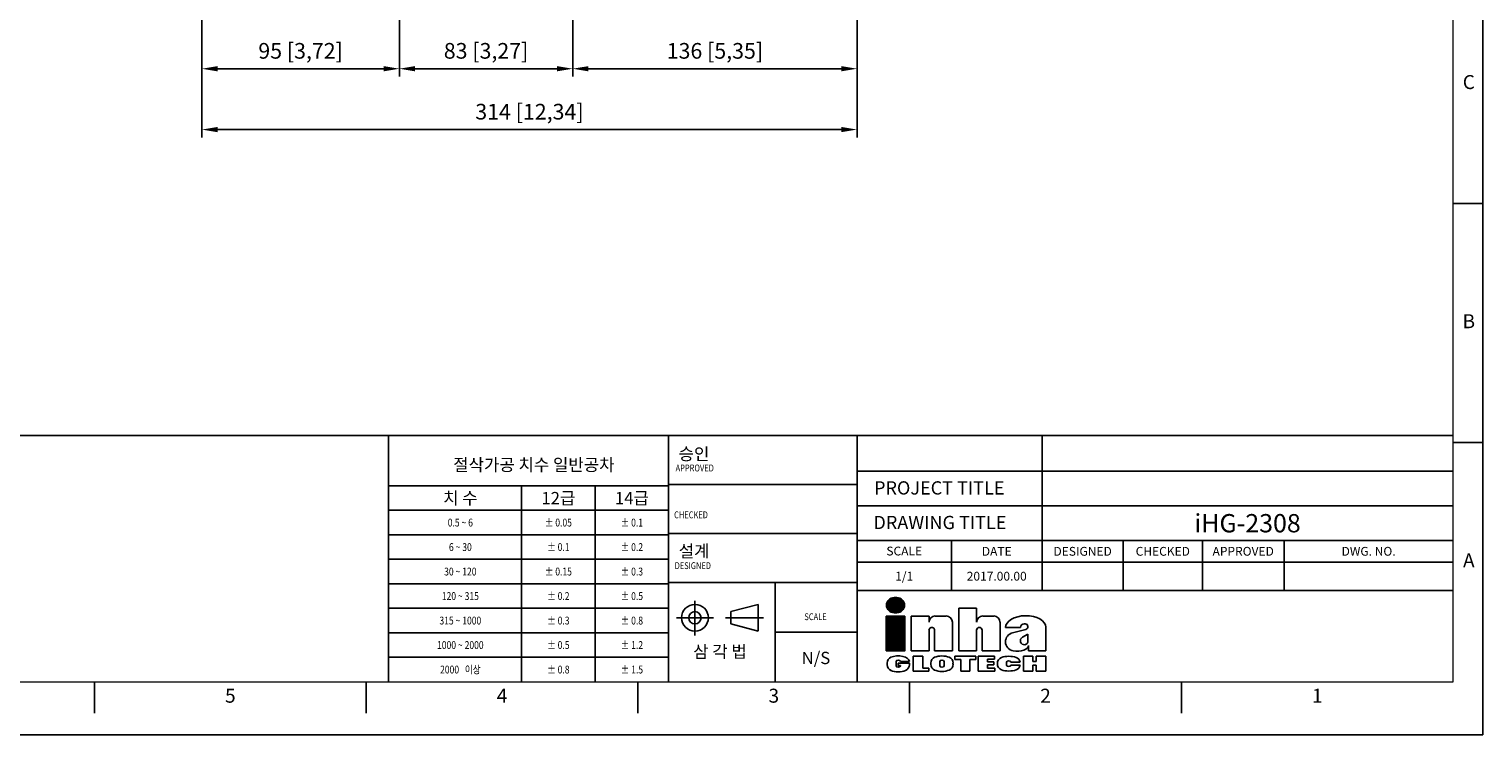
# Model space of a CAD drawing. Units: millimetres. Extents: x 1920 to 3283, y 148 to 1112.
# Drawn here: x 2587 to 3283, y 148 to 486 of the extents above; entities that cross this region are included whole.
import ezdxf
from ezdxf.enums import TextEntityAlignment as Align

# ---------------------------------------------------------------- set-up
doc = ezdxf.new("R2010")
doc.units = ezdxf.units.MM
for name, color, linetype in [('1', 7, 'Continuous'), ('7', 7, 'Continuous'), ('DIM', 2, 'Continuous'), ('문자선', 2, 'Continuous'), ('외형선', 7, 'Continuous')]:
    doc.layers.add(name, color=color, linetype=linetype)
doc.styles.add('ACANSGDT', font='amgdt.shx', dxfattribs={"bigfont": 'whtmtxt.shx'})
doc.styles.add('DH1', font='arial.ttf', dxfattribs={"width": 0.8})
doc.styles.add('kimsooho', font='romans.shx', dxfattribs={"width": 0.8, "oblique": 3, "bigfont": 'cadhs.shx'})
doc.styles.add('ROMANS', font='romans')
doc.styles.get("Standard").update_dxf_attribs({"font": 'txt.shx', "bigfont": 'chineset.shx'})
doc.styles.add('STD', font='ROMANS.shx', dxfattribs={"height": 15, "bigfont": 'whgtxt.shx'})
doc.styles.add('스타일1', font='geniso.shx', dxfattribs={"width": 1.1, "oblique": 10})
doc.dimstyles.new('ISO-25', dxfattribs={"dimtxt": 2.5, "dimasz": 2.5, "dimexe": 1.25, "dimexo": 0.625, "dimtad": 1, "dimtxsty": 'Standard', "dimcen": 2.5, "dimadec": 0, "dimazin": 0, "dimtfac": 1, "dimtmove": 0, "dimatfit": 3, "dimfxl": 0, "dimarcsym": 0})

# ---------------------------------------------------------------- blocks, each defined once
blk = doc.blocks.new('inha')
at = {"layer": '7', "color": 1}
for p, q in [((2966.6, 230.6), (2973.7, 237.7)), ((2966.6, 229.7), (2974.7, 237.7)), ((2966.6, 230.1), (2974.2, 237.7)), ((2966.6, 231.1), (2973.2, 237.7)), ((2966.7, 229.3), (2975.1, 237.7)), ((2966.7, 231.7), (2972.7, 237.6)), ((2966.8, 228.9), (2975.6, 237.7)), ((2966.9, 228.5), (2976.1, 237.7)), ((2967, 228.1), (2976.6, 237.7)), ((2967.1, 227.8), (2977, 237.7)), ((2967.2, 227.5), (2977.4, 237.7)), ((2967.4, 227.1), (2977.9, 237.6)), ((2973.9, 237.7), (2976.6, 237.7)), ((2966.9, 232.3), (2972.1, 237.5)), ((2967.1, 233), (2971.4, 237.3)), ((2967.4, 233.8), (2970.5, 236.9)), ((2967.5, 226.8), (2978.2, 237.5)), ((2967.7, 226.5), (2978.6, 237.4)), ((2967.9, 226.3), (2979, 237.3)), ((2968.1, 226), (2979.3, 237.2)), ((2968.3, 225.7), (2979.6, 237.1)), ((2968.5, 225.5), (2980, 236.9)), ((2968.8, 225.2), (2980.3, 236.7)), ((2969, 225), (2980.3, 236.3)), ((2969.3, 224.8), (2980.6, 236.1)), ((2969.5, 224.6), (2980.9, 235.9)), ((2969.8, 224.4), (2981.1, 235.7)), ((2970.1, 224.2), (2981.4, 235.5)), ((2970.4, 224), (2981.6, 235.3)), ((2970.7, 223.9), (2981.8, 235)), ((2971, 223.7), (2982.1, 234.8)), ((2971.3, 223.6), (2982.5, 234.7)), ((2971.7, 223.4), (2982.7, 234.5)), ((2972, 223.3), (2982.9, 234.2)), ((2972.4, 223.2), (2983, 233.9)), ((2972.8, 223.2), (2983.2, 233.6)), ((2973.2, 223.1), (2983.3, 233.2)), ((2973.7, 223.1), (2983.5, 232.9)), ((2974.1, 223.1), (2983.6, 232.5)), ((2974.6, 223.1), (2983.7, 232.2)), ((2975.1, 223.1), (2983.8, 231.8)), ((2975.6, 223.1), (2983.8, 231.4)), ((2976, 223.1), (2983.9, 231)), ((2976.5, 223.1), (2983.9, 230.5)), ((2977, 223.1), (2983.9, 230)), ((2977.5, 223.1), (2983.9, 229.5)), ((2978.1, 223.2), (2983.8, 228.9)), ((2978.7, 223.4), (2983.6, 228.3)), ((2979.4, 223.7), (2983.3, 227.6)), ((2980.4, 224.1), (2982.9, 226.6)), ((2973.9, 223.1), (2976.6, 223.1))]:
    blk.add_line(p, q, dxfattribs=at)
at = {"layer": '7', "color": 7}
for p, q in [((3036, 227.4), (3053.2, 227.4)), ((3036, 186.5), (3036, 227.4)), ((3053.2, 214), (3053.2, 227.4)), ((2990.3, 220), (3007.5, 220)), ((2990.3, 186.5), (2990.3, 220)), ((3007.5, 214), (3007.5, 220)), ((3013.5, 220), (3023.9, 220)), ((3030, 186.5), (3030, 214)), ((3059.2, 220), (3069.6, 220)), ((3075.7, 186.5), (3075.7, 214)), ((3099.9, 212.4), (3098.9, 212.4)), ((3007.5, 186.5), (3007.5, 206.4)), ((3012.8, 186.5), (3012.8, 206.4)), ((3053.2, 186.5), (3053.2, 206.4)), ((3058.5, 186.5), (3058.5, 206.4)), ((3081, 208.8), (3095.3, 208.8)), ((3087.7, 203.9), (3100.5, 207.1)), ((3102.5, 202.5), (3097.2, 199.6)), ((3102.5, 196.2), (3102.5, 202.5)), ((3119.8, 186.5), (3119.8, 209.3)), ((2990.3, 186.5), (3007.5, 186.5)), ((3012.8, 186.5), (3030, 186.5)), ((3036, 186.5), (3053.2, 186.5)), ((3058.5, 186.5), (3075.7, 186.5)), ((3103.2, 186.5), (3103.2, 191.6)), ((3103.2, 186.5), (3119.8, 186.5)), ((2967.2, 174.8), (2967.2, 173.1)), ((2975.8, 176.3), (2975.8, 172)), ((2977.9, 174.7), (2977.9, 172.5)), ((2988.6, 174.7), (2977.9, 174.7)), ((2980, 172.5), (2977.9, 172.5)), ((2988.6, 176.3), (2980, 176.3)), ((2980, 172.5), (2980, 172)), ((2988.6, 174.7), (2988.6, 173.1)), ((2992.2, 181.3), (2992.2, 167.1)), ((3001.4, 181.3), (2992.2, 181.3)), ((3001.4, 181.3), (3001.4, 170)), ((3007.2, 170), (3001.4, 170)), ((3007.2, 170), (3007.2, 167.1)), ((3009.2, 174.8), (3009.2, 173.6)), ((3017.8, 176.3), (3017.8, 172)), ((3021.9, 176.3), (3021.9, 172)), ((3030.5, 174.8), (3030.5, 173.6)), ((3052.4, 181.3), (3032.4, 181.3)), ((3032.4, 181.3), (3032.4, 178.3)), ((3038.1, 178.3), (3032.4, 178.3)), ((3038.1, 178.3), (3038.1, 167.1)), ((3046.8, 178.3), (3046.8, 167.1)), ((3052.4, 178.3), (3046.8, 178.3)), ((3052.4, 181.3), (3052.4, 178.3)), ((3054.7, 181.3), (3054.7, 167.1)), ((3070.3, 181.3), (3054.7, 181.3)), ((3063.8, 178.4), (3063.8, 175.8)), ((3070.3, 178.4), (3063.8, 178.4)), ((3069.8, 175.8), (3063.8, 175.8)), ((3063.8, 173), (3063.8, 170)), ((3069.8, 173), (3063.8, 173)), ((3070.8, 170), (3063.8, 170)), ((3069.8, 175.8), (3069.8, 173)), ((3070.3, 181.3), (3070.3, 178.4)), ((3070.8, 170), (3070.8, 167.1)), ((3073.2, 174.5), (3073.2, 173.8)), ((3082, 175.6), (3082, 172.8)), ((3095, 175.6), (3086.2, 175.6)), ((3095, 172.8), (3086.2, 172.8)), ((3098.4, 181.3), (3098.4, 167)), ((3107.4, 181.3), (3098.4, 181.3)), ((3107.4, 181.3), (3107.4, 176.3)), ((3110.5, 176.3), (3107.4, 176.3)), ((3107.4, 172.8), (3107.4, 167)), ((3110.5, 172.8), (3107.4, 172.8)), ((3110.5, 181.3), (3110.5, 176.3)), ((3119.6, 181.3), (3110.5, 181.3)), ((3110.5, 172.8), (3110.5, 167)), ((3119.6, 181.3), (3119.6, 167)), ((3007.2, 167.1), (2992.2, 167.1)), ((3046.8, 167.1), (3038.1, 167.1)), ((3070.8, 167.1), (3054.7, 167.1)), ((3107.4, 167), (3098.4, 167)), ((3119.6, 167), (3110.5, 167))]:
    blk.add_line(p, q, dxfattribs=at)
at = {"layer": '7', "color": 5}
for p, q in [((2966.4, 220), (2984.1, 220)), ((2966.4, 220), (2966.4, 186.5)), ((2966.4, 219.7), (2966.7, 220)), ((2966.4, 218.8), (2967.6, 220)), ((2966.4, 218), (2968.5, 220)), ((2966.4, 217.1), (2969.3, 220)), ((2966.4, 216.3), (2970.2, 220)), ((2966.4, 215.4), (2971, 220)), ((2966.4, 214.6), (2971.9, 220)), ((2966.4, 213.7), (2972.7, 220)), ((2966.4, 212.9), (2973.6, 220)), ((2966.4, 212), (2974.4, 220)), ((2966.4, 211.1), (2975.3, 220)), ((2966.4, 210.3), (2976.2, 220)), ((2966.4, 209.4), (2977, 220)), ((2966.4, 208.6), (2977.9, 220)), ((2966.4, 207.7), (2978.7, 220)), ((2966.4, 206.9), (2979.6, 220)), ((2966.4, 206), (2980.4, 220)), ((2966.4, 205.2), (2981.3, 220)), ((2966.4, 204.3), (2982.1, 220)), ((2966.4, 203.4), (2983, 220)), ((2966.4, 202.6), (2983.9, 220)), ((2966.4, 219.3), (2967.2, 220)), ((2966.4, 218.4), (2968, 220)), ((2966.4, 217.6), (2968.9, 220)), ((2966.4, 216.7), (2969.7, 220)), ((2966.4, 215.8), (2970.6, 220)), ((2966.4, 215), (2971.5, 220)), ((2966.4, 214.1), (2972.3, 220)), ((2966.4, 213.3), (2973.2, 220)), ((2966.4, 212.4), (2974, 220)), ((2966.4, 211.6), (2974.9, 220)), ((2966.4, 210.7), (2975.7, 220)), ((2966.4, 209.9), (2976.6, 220)), ((2966.4, 209), (2977.4, 220)), ((2966.4, 208.1), (2978.3, 220)), ((2966.4, 207.3), (2979.2, 220)), ((2966.4, 206.4), (2980, 220)), ((2966.4, 205.6), (2980.9, 220)), ((2966.4, 204.7), (2981.7, 220)), ((2966.4, 203.9), (2982.6, 220)), ((2966.4, 203), (2983.4, 220)), ((2966.4, 202.2), (2984.1, 219.8)), ((2966.4, 201.7), (2984.1, 219.4)), ((2966.4, 201.3), (2984.1, 219)), ((2966.4, 200.9), (2984.1, 218.6)), ((2966.4, 200.4), (2984.1, 218.1)), ((2966.4, 200), (2984.1, 217.7)), ((2966.4, 199.6), (2984.1, 217.3)), ((2966.4, 199.2), (2984.1, 216.8)), ((2966.4, 198.7), (2984.1, 216.4)), ((2966.4, 198.3), (2984.1, 216)), ((2966.4, 197.9), (2984.1, 215.6)), ((2966.4, 197.5), (2984.1, 215.1)), ((2966.4, 197), (2984.1, 214.7)), ((2966.4, 196.6), (2984.1, 214.3)), ((2966.4, 196.2), (2984.1, 213.9)), ((2966.4, 195.7), (2984.1, 213.4)), ((2966.4, 195.3), (2984.1, 213)), ((2966.4, 194.9), (2984.1, 212.6)), ((2966.4, 194.5), (2984.1, 212.1)), ((2966.4, 194), (2984.1, 211.7)), ((2966.4, 193.6), (2984.1, 211.3)), ((2966.4, 193.2), (2984.1, 210.9)), ((2966.4, 192.8), (2984.1, 210.4)), ((2966.4, 192.3), (2984.1, 210)), ((2984.1, 220), (2984.1, 186.5)), ((2966.4, 191.9), (2984.1, 209.6)), ((2966.4, 191.5), (2984.1, 209.2)), ((2966.4, 191), (2984.1, 208.7)), ((2966.4, 190.6), (2984.1, 208.3)), ((2966.4, 190.2), (2984.1, 207.9)), ((2966.4, 189.8), (2984.1, 207.4)), ((2966.4, 189.3), (2984.1, 207)), ((2966.4, 188.9), (2984.1, 206.6)), ((2966.4, 188.5), (2984.1, 206.2)), ((2966.4, 188), (2984.1, 205.7)), ((2966.4, 187.6), (2984.1, 205.3)), ((2966.4, 187.2), (2984.1, 204.9)), ((2966.4, 186.8), (2984.1, 204.4)), ((2966.6, 186.5), (2984.1, 204)), ((2967.1, 186.5), (2984.1, 203.6)), ((2967.5, 186.5), (2984.1, 203.2)), ((2967.9, 186.5), (2984.1, 202.7)), ((2968.3, 186.5), (2984.1, 202.3)), ((2968.8, 186.5), (2984.1, 201.9)), ((2969.2, 186.5), (2984.1, 201.5)), ((2969.6, 186.5), (2984.1, 201)), ((2970, 186.5), (2984.1, 200.6)), ((2970.5, 186.5), (2984.1, 200.2)), ((2970.9, 186.5), (2984.1, 199.7)), ((2971.3, 186.5), (2984.1, 199.3)), ((2971.8, 186.5), (2984.1, 198.9)), ((2972.2, 186.5), (2984.1, 198.5)), ((2972.6, 186.5), (2984.1, 198)), ((2973, 186.5), (2984.1, 197.6)), ((2973.5, 186.5), (2984.1, 197.2)), ((2973.9, 186.5), (2984.1, 196.7)), ((2974.3, 186.5), (2984.1, 196.3)), ((2974.8, 186.5), (2984.1, 195.9)), ((2966.4, 186.5), (2984.1, 186.5)), ((2975.2, 186.5), (2984.1, 195.5)), ((2975.6, 186.5), (2984.1, 195)), ((2976, 186.5), (2984.1, 194.6)), ((2976.5, 186.5), (2984.1, 194.2)), ((2976.9, 186.5), (2984.1, 193.8)), ((2977.3, 186.5), (2984.1, 193.3)), ((2977.7, 186.5), (2984.1, 192.9)), ((2978.2, 186.5), (2984.1, 192.5)), ((2978.6, 186.5), (2984.1, 192)), ((2979, 186.5), (2984.1, 191.6)), ((2979.5, 186.5), (2984.1, 191.2)), ((2979.9, 186.5), (2984.1, 190.8)), ((2980.3, 186.5), (2984.1, 190.3)), ((2980.7, 186.5), (2984.1, 189.9)), ((2981.2, 186.5), (2984.1, 189.5)), ((2981.6, 186.5), (2984.1, 189.1)), ((2982, 186.5), (2984.1, 188.6)), ((2982.5, 186.5), (2984.1, 188.2)), ((2982.9, 186.5), (2984.1, 187.8)), ((2983.3, 186.5), (2984.1, 187.3)), ((2983.7, 186.5), (2984.1, 186.9))]:
    blk.add_line(p, q, dxfattribs=at)
at = {"layer": '7', "color": 1}
for centre, start, end in [((2973.9, 230.4), 90, 270), ((2976.6, 230.4), 270, 90)]:
    blk.add_arc(centre, 7.32, start, end, dxfattribs=at)
at = {"layer": '7', "color": 7}
for centre, radius, start, end in [((3013.5, 214), 6.05, 90, 180), ((3023.9, 214), 6.05, 0, 90), ((3059.2, 214), 6.05, 90, 180), ((3069.6, 214), 6.05, 0, 90), ((3098.9, 208.8), 3.63, 90, 180), ((3099.9, 209.7), 2.68, 284.4252, 90), ((3010.1, 206.4), 2.67, 0, 180.0006), ((3055.8, 206.4), 2.67, 0, 180), ((3090, 195.1), 9.07, 104.4252, 179.2187), ((3090, 195.3), 9.07, 180.7813, 260.4515), ((2973.3, 174.8), 6.05, 113.4383, 180), ((2973.3, 173.1), 6.05, 180, 246.9943), ((2973.3, 173.1), 6.05, 180, 246.5617), ((2982.5, 173.1), 6.05, 293.4383, 0), ((3015.2, 174.8), 6.05, 113.4383, 180), ((3015.2, 173.6), 6.05, 180, 246.5617), ((3024.5, 174.8), 6.05, 0, 66.5617), ((3024.5, 173.6), 6.05, 293.4383, 0), ((3079.2, 174.5), 6.05, 110.9306, 180), ((3079.2, 173.8), 6.05, 180, 249.0694), ((3089, 174.5), 6.05, 10.1839, 69.0694), ((3089, 173.8), 6.05, 290.9306, 349.8161)]:
    blk.add_arc(centre, radius, start, end, dxfattribs=at)
for centre, major_axis, ratio, start_param, end_param in [((3100.4, 209), (-19.4, -0.2), 0.58222, 3.141593, 6.283185), ((3098.9, 196.2), (0, 3.83), 0.947762, 0.481199, 4.712389), ((2977.9, 176.3), (-10.7, 0), 0.495081, 3.141593, 5.431603), ((3019.8, 176.3), (-10.7, 0), 0.495081, 3.993175, 5.431603), ((3084.1, 176.3), (-10.9, 0), 0.453509, 4.011756, 5.413022), ((3092, 191.6), (-11.1, 0), 0.497908, 1.244994, 3.141593), ((2977.9, 176.3), (-2.07, 0), 0.643647, 3.141593, 6.283185), ((3019.8, 176.3), (-2.07, 0), 0.643647, 3.141593, 6.283185), ((3084.1, 175.6), (-2.07, 0), 0.643647, 3.141593, 6.283185)]:
    blk.add_ellipse(centre, major_axis=major_axis, ratio=ratio, start_param=start_param, end_param=end_param, dxfattribs=at)
at = {"layer": '7', "color": 7, "extrusion": (0, 0, -1)}
for centre, major_axis, ratio, start_param, end_param in [((2977.9, 172), (-2.07, 0), 0.643647, 3.141593, 6.283185), ((3019.8, 172), (-10.7, 0), 0.495081, 3.993175, 5.431603), ((3019.8, 172), (-2.07, 0), 0.643647, 3.141593, 6.283185), ((3084.1, 172), (-10.9, 0), 0.453509, 4.011756, 5.413022), ((3084.1, 172.8), (-2.07, 0), 0.643647, 3.141593, 6.283185), ((2977.9, 171.6), (-10.7, 0), 0.495081, 3.993175, 5.431603)]:
    blk.add_ellipse(centre, major_axis=major_axis, ratio=ratio, start_param=start_param, end_param=end_param, dxfattribs=at)
blk = doc.blocks.new('*D15')
at = {"color": 0, "lineweight": -2}
for p, q in [((2983.39, 660.63), (2983.39, 463.16)), ((2847.39, 564.53), (2847.39, 463.16)), ((2975.89, 466.91), (2854.89, 466.91))]:
    blk.add_line(p, q, dxfattribs=at)
at = {"color": 0}
for points in [[(2854.89, 468.16), (2854.89, 465.66), (2847.39, 466.91)], [(2975.89, 468.16), (2975.89, 465.66), (2983.39, 466.91)]]:
    blk.add_solid(points, dxfattribs=at)
at = {"layer": 'DEFPOINTS', "color": 0}
for p in [(2983.39, 663.63), (2847.39, 567.53), (2847.39, 466.91)]:
    blk.add_point(p, dxfattribs=at)
at = {"color": 0, "insert": (2915.39, 474.5), "char_height": 7.5, "attachment_point": 5, "style": 'ROMANS'}
blk.add_mtext('136 [5,35]', dxfattribs=at)
blk = doc.blocks.new('*D17')
at = {"color": 0, "lineweight": -2}
for p, q in [((2764.39, 564.53), (2764.39, 463.16)), ((2847.39, 564.53), (2847.39, 463.16)), ((2839.89, 466.91), (2771.89, 466.91))]:
    blk.add_line(p, q, dxfattribs=at)
at = {"color": 0}
for points in [[(2771.89, 468.16), (2771.89, 465.66), (2764.39, 466.91)], [(2839.89, 468.16), (2839.89, 465.66), (2847.39, 466.91)]]:
    blk.add_solid(points, dxfattribs=at)
at = {"layer": 'DEFPOINTS', "color": 0}
for p in [(2764.39, 567.53), (2847.39, 567.53), (2764.39, 466.91)]:
    blk.add_point(p, dxfattribs=at)
at = {"color": 0, "insert": (2805.89, 474.5), "char_height": 7.5, "attachment_point": 5, "style": 'ROMANS'}
blk.add_mtext('83 [3,27]', dxfattribs=at)
blk = doc.blocks.new('*D18')
at = {"color": 0, "lineweight": -2}
for p, q in [((2669.89, 586.63), (2669.89, 463.16)), ((2764.39, 564.53), (2764.39, 463.16)), ((2756.89, 466.91), (2677.39, 466.91))]:
    blk.add_line(p, q, dxfattribs=at)
at = {"color": 0}
for points in [[(2677.39, 468.16), (2677.39, 465.66), (2669.89, 466.91)], [(2756.89, 468.16), (2756.89, 465.66), (2764.39, 466.91)]]:
    blk.add_solid(points, dxfattribs=at)
at = {"layer": 'DEFPOINTS', "color": 0}
for p in [(2669.89, 589.63), (2764.39, 567.53), (2669.89, 466.91)]:
    blk.add_point(p, dxfattribs=at)
at = {"color": 0, "insert": (2717.14, 474.5), "char_height": 7.5, "attachment_point": 5, "style": 'ROMANS'}
blk.add_mtext('95 [3,72]', dxfattribs=at)
blk = doc.blocks.new('*D19')
at = {"color": 0, "lineweight": -2}
for p, q in [((2983.39, 660.63), (2983.39, 434.04)), ((2669.89, 586.63), (2669.89, 434.04)), ((2975.89, 437.79), (2677.39, 437.79))]:
    blk.add_line(p, q, dxfattribs=at)
at = {"color": 0}
for points in [[(2677.39, 439.04), (2677.39, 436.54), (2669.89, 437.79)], [(2975.89, 439.04), (2975.89, 436.54), (2983.39, 437.79)]]:
    blk.add_solid(points, dxfattribs=at)
at = {"layer": 'DEFPOINTS', "color": 0}
for p in [(2983.39, 663.63), (2669.89, 589.63), (2669.89, 437.79)]:
    blk.add_point(p, dxfattribs=at)
at = {"color": 0, "insert": (2826.64, 445.38), "char_height": 7.5, "attachment_point": 5, "style": 'ROMANS'}
blk.add_mtext('314 [12,34]', dxfattribs=at)

msp = doc.modelspace()

# ---------------------------------------------------------------- linework, layer by layer
for p, q in [((3282.91, 1111.85), (3282.91, 148.02)), ((3282.91, 1111.85), (3282.91, 148.02)), ((3282.91, 1111.85), (3282.91, 148.02)), ((3282.91, 1111.85), (3282.91, 148.02)), ((3282.91, 1111.85), (3282.91, 148.02)), ((3282.91, 1111.85), (3282.91, 148.02)), ((3282.91, 1111.85), (3282.91, 148.02)), ((3282.91, 1111.85), (3282.91, 148.02)), ((3268.64, 402.42), (3282.91, 402.42)), ((1968.38, 291.36), (3268.64, 291.36)), ((3268.64, 288.05), (3282.91, 288.05)), ((2759.25, 267.25), (2893.25, 267.25)), ((2822.9, 173.45), (2822.9, 267.25)), ((2858.07, 173.45), (2858.07, 267.25)), ((2893.25, 267.91), (2983.4, 267.91)), ((2759.25, 255.53), (2893.25, 255.53)), ((2759.25, 243.8), (2893.25, 243.8)), ((2893.25, 244.46), (2983.4, 244.46)), ((2759.25, 232.08), (2893.25, 232.08)), ((2759.25, 220.35), (2893.25, 220.35)), ((2893.25, 221.01), (2983.4, 221.01)), ((2944.19, 173.45), (2944.19, 221.01)), ((2936.12, 210.5), (2922.95, 207.03)), ((2936.12, 210.5), (2936.12, 197.7)), ((2759.25, 208.63), (2893.25, 208.63)), ((2922.95, 207.03), (2922.95, 201.16)), ((2759.25, 196.9), (2893.25, 196.9)), ((2936.12, 197.7), (2922.95, 201.16)), ((2759.25, 185.18), (2893.25, 185.18)), ((2618.51, 173.45), (2618.51, 158.41)), ((2748.54, 173.45), (2748.54, 158.41)), ((2878.57, 173.45), (2878.57, 158.41)), ((3008.59, 173.45), (3008.59, 158.41)), ((3138.62, 173.45), (3138.62, 158.41)), ((3282.91, 148.02), (1919.92, 148.02)), ((3282.91, 148.02), (1919.92, 148.02)), ((3282.91, 148.02), (1919.92, 148.02)), ((3282.91, 148.02), (1919.92, 148.02)), ((3282.91, 148.02), (1919.92, 148.02)), ((3282.91, 148.02), (1919.92, 148.02)), ((3282.91, 148.02), (1919.92, 148.02)), ((3282.91, 148.02), (1919.92, 148.02))]:
    msp.add_line(p, q)
at = {"color": 73, "lineweight": 20}
for p, q in [((3268.64, 173.45), (3268.64, 1089.32)), ((1968.38, 173.45), (3268.64, 173.45))]:
    msp.add_line(p, q, dxfattribs=at)
at = {"color": 7}
msp.add_line((2759.25, 173.45), (2759.25, 291.36), dxfattribs=at)
at = {"color": 0}
for p, q in [((2893.25, 291.36), (2893.25, 173.45)), ((2944.19, 197.23), (2983.4, 197.23))]:
    msp.add_line(p, q, dxfattribs=at)
for radius in [6.4, 2.94]:
    msp.add_circle((2905.86, 204.1), radius)
at = {"layer": '1'}
for p, q in [((2905.86, 212.21), (2905.86, 195.65)), ((2897.08, 204.1), (2914.76, 204.1)), ((2920.46, 204.1), (2938.66, 204.1))]:
    msp.add_line(p, q, dxfattribs=at)
at = {"layer": '외형선'}
for p, q in [((2983.4, 173.45), (2983.4, 291.36)), ((3071.94, 217.21), (3071.94, 290.99)), ((2983.4, 274.34), (3268.64, 274.34)), ((3268.64, 257.69), (2983.4, 257.69)), ((3268.64, 241.04), (2983.4, 241.04)), ((3028.57, 217.21), (3028.57, 241.04)), ((3110.78, 217.21), (3110.78, 241.04)), ((3148.64, 217.21), (3148.64, 241.04)), ((3187.75, 217.21), (3187.75, 241.04)), ((3268.64, 230.79), (2983.4, 230.79)), ((3268.64, 217.21), (2983.4, 217.21))]:
    msp.add_line(p, q, dxfattribs=at)

# ---------------------------------------------------------------- block references
at = {"layer": 'DIM', "xscale": 0.4977940968003622, "yscale": 0.4977940968003622, "zscale": 0.4977940968003622}
msp.add_blockref('inha', (1520.76, 95.43), dxfattribs=at)

# ---------------------------------------------------------------- texts
at = {"style": 'DH1'}
for s, p in [('C', (3276.16, 459.66)), ('B', (3276.16, 345.17)), ('A', (3276.16, 230.69)), ('5', (2683.53, 165.93)), ('4', (2813.55, 165.93)), ('3', (2943.58, 165.93)), ('2', (3073.6, 165.93))]:
    msp.add_text(s, height=6.69, dxfattribs=at).set_placement(p, align=Align.MIDDLE)
at = {"style": 'ACANSGDT'}
for s, p in [('승인', (2898.02, 279.61)), ('설계', (2898.07, 233.1))]:
    msp.add_text(s, height=5.863, dxfattribs=at).set_placement(p)
for s, height, style, p in [('절삭가공 치수 일반공차', 5.8627, 'ACANSGDT', (2828.76, 277.34)), ('치 수', 5.863, 'ACANSGDT', (2793.58, 261.39)), ('12급', 5.863, 'ACANSGDT', (2840.49, 261.39)), ('14급', 5.863, 'ACANSGDT', (2875.66, 261.39)), ('삼 각 법', 5.863, 'ACANSGDT', (2917.84, 187.9)), ('N/S', 5.863, 'kimsooho', (2963.74, 184.86))]:
    msp.add_text(s, height=height, dxfattribs=dict(style=style)).set_placement(p, align=Align.MIDDLE_CENTER)
at = {"style": 'kimsooho', "width": 0.8}
for s, p in [('APPROVED', (2896.59, 274.15)), ('CHECKED', (2895.85, 251.73)), ('DESIGNED', (2896.12, 227.41))]:
    msp.add_text(s, height=3.283, dxfattribs=at).set_placement(p)
at = {"style": 'kimsooho', "oblique": 3, "width": 0.8}
for s, height, p in [('0.5 ~ 6', 3.752, (2793.58, 249.66)), ('%%p 0.05', 3.752, (2840.49, 249.66)), ('%%p 0.1', 3.752, (2875.66, 249.66)), ('6 ~ 30', 3.752, (2793.58, 237.94)), ('%%p 0.1', 3.752, (2840.49, 237.94)), ('%%p 0.2', 3.752, (2875.66, 237.94)), ('30 ~ 120', 3.752, (2793.58, 226.21)), ('%%p 0.15', 3.752, (2840.49, 226.21)), ('%%p 0.3', 3.752, (2875.66, 226.21)), ('120 ~ 315', 3.752, (2793.58, 214.49)), ('%%p 0.2', 3.752, (2840.49, 214.49)), ('%%p 0.5', 3.752, (2875.66, 214.49)), ('315 ~ 1000', 3.752, (2793.58, 202.76)), ('%%p 0.3', 3.752, (2840.49, 202.76)), ('%%p 0.8', 3.752, (2875.66, 202.76)), ('1000 ~ 2000', 3.7521, (2793.58, 191.04)), ('%%p 0.5', 3.752, (2840.49, 191.04)), ('%%p 1.2', 3.752, (2875.66, 191.04)), ('2000   이상', 3.752, (2793.58, 179.31)), ('%%p 0.8', 3.752, (2840.49, 179.31)), ('%%p 1.5', 3.752, (2875.66, 179.31))]:
    msp.add_text(s, height=height, dxfattribs=at).set_placement(p, align=Align.MIDDLE_CENTER)
at = {"style": 'kimsooho', "width": 0.8}
msp.add_text('SCALE', height=3.283, dxfattribs=at).set_placement((2963.54, 204.6), align=Align.MIDDLE_CENTER)
at = {"color": 4, "style": 'DH1'}
msp.add_text('1', height=6.69, dxfattribs=at).set_placement((3203.63, 165.93), align=Align.MIDDLE)
at = {"insert": (3170.29, 249.36), "char_height": 8.7524, "width": 196.7012, "attachment_point": 5}
msp.add_mtext('{\\Ftxt,chineset|c129;iHG-2308}', dxfattribs=at)
at = {"layer": 'DIM', "attachment_point": 5, "style": 'STD'}
for s, insert, char_height, width in [('{\\C7;SCALE}', (3005.98, 236.04), 4.2121, 45.1692), ('{\\C7;DATE}', (3050.26, 235.91), 4.212, 43.3747), ('{\\C7;DESIGNED}', (3091.36, 235.91), 4.2121, 38.8342), ('{\\C7;CHECKED}', (3129.71, 235.91), 4.2121, 37.8623), ('{\\C7;APPROVED}', (3168.19, 235.91), 4.2121, 39.1088), ('{\\C7;DWG. NO.}', (3228.2, 235.91), 4.2121, 80.8958), ('{\\C7;1/1}', (3005.98, 224), 4.212, 45.1692), ('{\\C7;2017.00.00}', (3050.26, 224), 4.2121, 43.3747)]:
    msp.add_mtext(s, dxfattribs=dict(at, insert=insert, char_height=char_height, width=width))
at = {"layer": '문자선', "color": 7, "style": '스타일1'}
for s, p in [('PROJECT TITLE', (2991.54, 263.09)), ('DRAWING TITLE', (2991.23, 246.53))]:
    msp.add_text(s, height=6.34, dxfattribs=at).set_placement(p)

# ---------------------------------------------------------------- dimensions: what is measured, and where the dimension line sits
for base, p1, p2, picture, middle in [((2669.88514881, 437.79407381), (2983.38514881, 663.62624927), (2669.88514881, 589.62624927), '*D19', (2826.63514881, 445.38335953)), ((2847.39, 466.91), (2983.39, 663.63), (2847.39, 567.53), '*D15', (2915.39, 474.5)), ((2669.88514881, 466.90920033), (2764.38514881, 567.53350396), (2669.88514881, 589.62624927), '*D18', (2717.13514881, 474.49848605)), ((2764.39, 466.91), (2847.39, 567.53), (2764.39, 567.53), '*D17', (2805.89, 474.5))]:
    dim = msp.add_linear_dim(base=base, p1=p1, p2=p2, dimstyle='ISO-25', override={"dimscale": 3, "dimexo": 1, "dimdec": 0, "dimtxsty": 'ROMANS', "dimcen": 0, "dimtm": 0.03, "dimtfac": 0.6, "dimtdec": 0, "dimtofl": 0, "dimtzin": 8})
    dim.commit()
    dim.dimension.update_dxf_attribs({"geometry": picture, "text_midpoint": middle})

doc.saveas('drawing.dxf')
